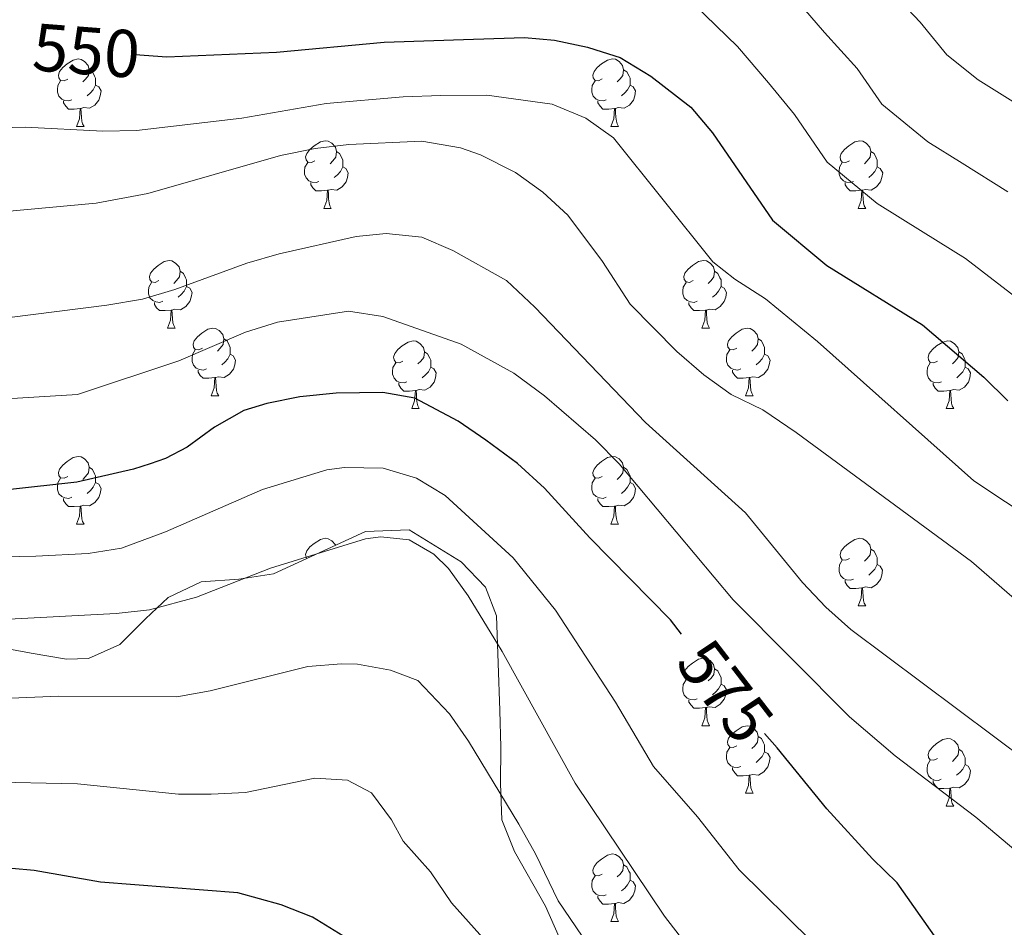
# Model space of a CAD drawing. Units: metres. Extents: x 624210 to 628718, y 4696758 to 4699808.
# Drawn here: x 626426 to 626572, y 4697668 to 4697803 of the extents above; entities that cross this region are included whole.
import ezdxf
from ezdxf.enums import TextEntityAlignment as Align

# ---------------------------------------------------------------- set-up
doc = ezdxf.new("R2010")
doc.units = ezdxf.units.M
doc.header["$MEASUREMENT"] = 0
for name, color, linetype, lineweight in [('Level 35', 92, 'Continuous', 0), ('Level 36', 19, 'Continuous', 40), ('Level 4', 36, 'Continuous', 30), ('Level 41', 39, 'Continuous', 0), ('Level 5', 36, 'Continuous', 0)]:
    doc.layers.add(name, color=color, linetype=linetype, lineweight=lineweight)
doc.styles.add('Arial', font='ARIAL.TTF', dxfattribs={"height": 0.2})

msp = doc.modelspace()

# ---------------------------------------------------------------- linework, layer by layer
at = {"layer": 'Level 35', "color": 92, "linetype": 'Continuous', "lineweight": 0, "ltscale": 0.5}
msp.add_polyline3d([(626510.08, 4697656.87, 594.24), (626503.77, 4697671.16, 593.73), (626499.18, 4697679.23, 592.86), (626497.29, 4697683.93, 592.17), (626497.12, 4697689.33, 591.82), (626497.15, 4697694.74, 590.78), (626496.98, 4697700.15, 590.09), (626496.52, 4697714.2, 588.88), (626494.86, 4697718.47, 586.63), (626491.28, 4697722.24, 585.08), (626483.55, 4697726.97, 584.9), (626477.07, 4697726.76, 584.9), (626463.43, 4697720.47, 583.87), (626458.26, 4697719.65, 584.04), (626452.65, 4697719.25, 585.6), (626447.75, 4697716.92, 586.63), (626444.39, 4697713.78, 586.63), (626440.62, 4697709.98, 588.02), (626435.93, 4697707.88, 589.23), (626432.69, 4697707.78, 589.75), (626427.46, 4697708.68, 589.92), (626419.41, 4697710.15, 589.4)], dxfattribs=at)
at = {"layer": 'Level 36', "color": 92, "linetype": 'Continuous', "lineweight": 0}
for points in [[(626432.87, 4697793.88), (626432.34, 4697793.62), (626431.81, 4697793.68), (626431.55, 4697794.04), (626431.49, 4697794.47), (626431.65, 4697794.99), (626432.13, 4697795.58), (626432.77, 4697796.12), (626433.67, 4697796.7), (626434.41, 4697796.86), (626434.84, 4697796.8), (626435.37, 4697796.49), (626435.9, 4697795.9), (626436.06, 4697795.26), (626435.95, 4697794.42), (626435.52, 4697793.88), (626435.1, 4697793.46)], [(626512.2, 4697793.89), (626511.67, 4697793.62), (626511.14, 4697793.68), (626510.88, 4697794.05), (626510.82, 4697794.47), (626510.98, 4697794.99), (626511.46, 4697795.59), (626512.1, 4697796.12), (626513, 4697796.7), (626513.74, 4697796.86), (626514.16, 4697796.81), (626514.7, 4697796.49), (626515.22, 4697795.91), (626515.38, 4697795.27), (626515.28, 4697794.42), (626514.85, 4697793.89), (626514.43, 4697793.46)], [(626436.06, 4697795.26), (626436.53, 4697794.95), (626436.85, 4697794.31), (626437.01, 4697793.99), (626437.01, 4697793.41), (626437.01, 4697792.98), (626436.64, 4697792.3), (626436.22, 4697791.82), (626435.74, 4697791.4)], [(626515.38, 4697795.27), (626515.86, 4697794.95), (626516.18, 4697794.31), (626516.34, 4697793.99), (626516.34, 4697793.41), (626516.34, 4697792.99), (626515.96, 4697792.3), (626515.54, 4697791.82), (626515.06, 4697791.4)], [(626433.46, 4697790.8), (626433.03, 4697790.64), (626432.45, 4697790.7), (626431.97, 4697790.92), (626431.55, 4697791.34), (626431.33, 4697791.92), (626431.33, 4697792.34), (626431.39, 4697792.93), (626431.81, 4697793.62)], [(626512.78, 4697790.81), (626512.36, 4697790.65), (626511.78, 4697790.71), (626511.3, 4697790.92), (626510.88, 4697791.34), (626510.66, 4697791.93), (626510.66, 4697792.35), (626510.72, 4697792.93), (626511.14, 4697793.62)], [(626437.01, 4697792.98), (626437.46, 4697792.74), (626437.81, 4697792.12), (626437.7, 4697791.4), (626437.49, 4697790.76), (626436.9, 4697790.02), (626436.11, 4697789.54), (626435.26, 4697789.64), (626434.83, 4697789.51)], [(626516.34, 4697792.99), (626516.79, 4697792.74), (626517.14, 4697792.12), (626517.02, 4697791.4), (626516.82, 4697790.76), (626516.23, 4697790.02), (626515.44, 4697789.54), (626514.58, 4697789.64), (626514.16, 4697789.51)], [(626434.72, 4697789.51), (626433.83, 4697789.42), (626432.98, 4697789.42), (626432.56, 4697789.86), (626432.24, 4697790.33), (626432.24, 4697790.64)], [(626514.04, 4697789.51), (626513.16, 4697789.43), (626512.31, 4697789.43), (626511.88, 4697789.86), (626511.56, 4697790.33), (626511.56, 4697790.65)], [(626434.17, 4697786.82), (626434.61, 4697787.98), (626434.72, 4697789.51), (626434.83, 4697789.51), (626434.86, 4697788.92), (626434.9, 4697788.24), (626434.97, 4697787.62), (626435.08, 4697787.22), (626435.3, 4697786.82)], [(626513.5, 4697786.83), (626513.94, 4697787.99), (626514.04, 4697789.51), (626514.16, 4697789.51), (626514.19, 4697788.93), (626514.22, 4697788.24), (626514.3, 4697787.63), (626514.41, 4697787.23), (626514.62, 4697786.83)], [(626434.17, 4697786.82), (626435.3, 4697786.82)], [(626513.5, 4697786.83), (626514.62, 4697786.83)], [(626469.56, 4697781.75), (626469.04, 4697781.48), (626468.5, 4697781.54), (626468.24, 4697781.91), (626468.18, 4697782.33), (626468.34, 4697782.85), (626468.82, 4697783.45), (626469.46, 4697783.98), (626470.36, 4697784.56), (626471.1, 4697784.72), (626471.53, 4697784.67), (626472.06, 4697784.35), (626472.59, 4697783.77), (626472.75, 4697783.13), (626472.64, 4697782.28), (626472.22, 4697781.75), (626471.8, 4697781.32)], [(626548.89, 4697781.75), (626548.36, 4697781.48), (626547.83, 4697781.54), (626547.57, 4697781.91), (626547.51, 4697782.33), (626547.67, 4697782.85), (626548.15, 4697783.45), (626548.79, 4697783.98), (626549.69, 4697784.56), (626550.43, 4697784.72), (626550.86, 4697784.67), (626551.39, 4697784.35), (626551.92, 4697783.77), (626552.08, 4697783.13), (626551.97, 4697782.28), (626551.54, 4697781.75), (626551.12, 4697781.32)], [(626472.75, 4697783.13), (626473.22, 4697782.81), (626473.54, 4697782.17), (626473.7, 4697781.85), (626473.7, 4697781.27), (626473.7, 4697780.85), (626473.33, 4697780.16), (626472.91, 4697779.68), (626472.43, 4697779.26)], [(626552.08, 4697783.13), (626552.55, 4697782.81), (626552.87, 4697782.17), (626553.03, 4697781.85), (626553.03, 4697781.27), (626553.03, 4697780.85), (626552.66, 4697780.16), (626552.24, 4697779.68), (626551.76, 4697779.26)], [(626470.15, 4697778.67), (626469.72, 4697778.51), (626469.14, 4697778.57), (626468.66, 4697778.78), (626468.24, 4697779.2), (626468.02, 4697779.79), (626468.02, 4697780.21), (626468.08, 4697780.79), (626468.5, 4697781.48)], [(626549.48, 4697778.67), (626549.05, 4697778.51), (626548.47, 4697778.57), (626547.99, 4697778.78), (626547.57, 4697779.2), (626547.35, 4697779.79), (626547.35, 4697780.21), (626547.41, 4697780.79), (626547.83, 4697781.48)], [(626473.7, 4697780.85), (626474.16, 4697780.6), (626474.5, 4697779.98), (626474.39, 4697779.26), (626474.18, 4697778.62), (626473.6, 4697777.88), (626472.8, 4697777.4), (626471.95, 4697777.5), (626471.52, 4697777.37)], [(626553.03, 4697780.85), (626553.48, 4697780.6), (626553.83, 4697779.98), (626553.72, 4697779.26), (626553.51, 4697778.62), (626552.92, 4697777.88), (626552.13, 4697777.4), (626551.28, 4697777.5), (626550.85, 4697777.37)], [(626471.41, 4697777.37), (626470.52, 4697777.29), (626469.68, 4697777.29), (626469.25, 4697777.72), (626468.93, 4697778.19), (626468.93, 4697778.51)], [(626550.74, 4697777.37), (626549.85, 4697777.29), (626549, 4697777.29), (626548.58, 4697777.72), (626548.26, 4697778.19), (626548.26, 4697778.51)], [(626470.86, 4697774.69), (626471.3, 4697775.85), (626471.41, 4697777.37), (626471.52, 4697777.37), (626471.56, 4697776.79), (626471.59, 4697776.1), (626471.66, 4697775.49), (626471.78, 4697775.09), (626471.99, 4697774.69)], [(626550.19, 4697774.69), (626550.63, 4697775.85), (626550.74, 4697777.37), (626550.85, 4697777.37), (626550.88, 4697776.79), (626550.92, 4697776.1), (626550.99, 4697775.49), (626551.1, 4697775.09), (626551.32, 4697774.69)], [(626470.86, 4697774.69), (626471.99, 4697774.69)], [(626550.19, 4697774.69), (626551.32, 4697774.69)], [(626446.38, 4697763.98), (626445.85, 4697763.71), (626445.32, 4697763.77), (626445.05, 4697764.14), (626445, 4697764.56), (626445.16, 4697765.08), (626445.64, 4697765.68), (626446.27, 4697766.21), (626447.17, 4697766.79), (626447.92, 4697766.95), (626448.34, 4697766.9), (626448.87, 4697766.58), (626449.4, 4697766), (626449.56, 4697765.36), (626449.45, 4697764.51), (626449.03, 4697763.98), (626448.61, 4697763.55)], [(626525.7, 4697763.98), (626525.17, 4697763.71), (626524.64, 4697763.77), (626524.38, 4697764.14), (626524.32, 4697764.56), (626524.48, 4697765.08), (626524.96, 4697765.68), (626525.6, 4697766.21), (626526.5, 4697766.79), (626527.24, 4697766.95), (626527.67, 4697766.9), (626528.2, 4697766.58), (626528.73, 4697766), (626528.89, 4697765.36), (626528.78, 4697764.51), (626528.35, 4697763.98), (626527.93, 4697763.55)], [(626449.56, 4697765.36), (626450.04, 4697765.04), (626450.35, 4697764.4), (626450.51, 4697764.08), (626450.51, 4697763.5), (626450.51, 4697763.08), (626450.14, 4697762.39), (626449.72, 4697761.91), (626449.24, 4697761.49)], [(626528.89, 4697765.36), (626529.36, 4697765.04), (626529.68, 4697764.4), (626529.84, 4697764.08), (626529.84, 4697763.5), (626529.84, 4697763.08), (626529.47, 4697762.39), (626529.05, 4697761.91), (626528.57, 4697761.49)], [(626446.96, 4697760.9), (626446.54, 4697760.74), (626445.95, 4697760.8), (626445.48, 4697761.01), (626445.05, 4697761.43), (626444.84, 4697762.02), (626444.84, 4697762.44), (626444.89, 4697763.02), (626445.32, 4697763.71)], [(626450.51, 4697763.08), (626450.97, 4697762.83), (626451.31, 4697762.21), (626451.2, 4697761.49), (626450.99, 4697760.85), (626450.41, 4697760.11), (626449.61, 4697759.63), (626448.76, 4697759.73), (626448.33, 4697759.6)], [(626526.29, 4697760.9), (626525.86, 4697760.74), (626525.28, 4697760.8), (626524.8, 4697761.01), (626524.38, 4697761.43), (626524.16, 4697762.02), (626524.16, 4697762.44), (626524.22, 4697763.02), (626524.64, 4697763.71)], [(626529.84, 4697763.08), (626530.29, 4697762.83), (626530.64, 4697762.21), (626530.53, 4697761.49), (626530.32, 4697760.85), (626529.73, 4697760.11), (626528.94, 4697759.63), (626528.09, 4697759.73), (626527.66, 4697759.6)], [(626448.22, 4697759.6), (626447.33, 4697759.52), (626446.49, 4697759.52), (626446.06, 4697759.95), (626445.74, 4697760.42), (626445.74, 4697760.74)], [(626447.68, 4697756.92), (626448.11, 4697758.08), (626448.22, 4697759.6), (626448.33, 4697759.6), (626448.37, 4697759.02), (626448.4, 4697758.33), (626448.47, 4697757.72), (626448.59, 4697757.32), (626448.8, 4697756.92)], [(626527.55, 4697759.6), (626526.66, 4697759.52), (626525.81, 4697759.52), (626525.39, 4697759.95), (626525.07, 4697760.42), (626525.07, 4697760.74)], [(626527, 4697756.92), (626527.44, 4697758.08), (626527.55, 4697759.6), (626527.66, 4697759.6), (626527.69, 4697759.02), (626527.73, 4697758.33), (626527.8, 4697757.72), (626527.91, 4697757.32), (626528.13, 4697756.92)], [(626447.68, 4697756.92), (626448.8, 4697756.92)], [(626452.85, 4697753.94), (626452.32, 4697753.68), (626451.79, 4697753.73), (626451.53, 4697754.1), (626451.47, 4697754.53), (626451.63, 4697755.05), (626452.11, 4697755.64), (626452.75, 4697756.17), (626453.65, 4697756.76), (626454.39, 4697756.92), (626454.82, 4697756.86), (626455.35, 4697756.55), (626455.88, 4697755.96), (626456.04, 4697755.32), (626455.93, 4697754.47), (626455.5, 4697753.94), (626455.08, 4697753.52)], [(626527, 4697756.92), (626528.13, 4697756.92)], [(626532.18, 4697753.94), (626531.65, 4697753.68), (626531.12, 4697753.73), (626530.85, 4697754.1), (626530.8, 4697754.53), (626530.96, 4697755.05), (626531.44, 4697755.64), (626532.07, 4697756.17), (626532.97, 4697756.76), (626533.72, 4697756.92), (626534.14, 4697756.86), (626534.67, 4697756.55), (626535.2, 4697755.96), (626535.36, 4697755.32), (626535.25, 4697754.47), (626534.83, 4697753.94), (626534.41, 4697753.52)], [(626456.04, 4697755.32), (626456.51, 4697755.01), (626456.83, 4697754.37), (626456.99, 4697754.05), (626456.99, 4697753.47), (626456.99, 4697753.04), (626456.62, 4697752.35), (626456.2, 4697751.87), (626455.72, 4697751.45)], [(626535.36, 4697755.32), (626535.84, 4697755.01), (626536.15, 4697754.37), (626536.31, 4697754.05), (626536.31, 4697753.47), (626536.31, 4697753.04), (626535.94, 4697752.35), (626535.52, 4697751.87), (626535.04, 4697751.45)], [(626453.44, 4697750.86), (626453.01, 4697750.7), (626452.43, 4697750.76), (626451.95, 4697750.97), (626451.53, 4697751.4), (626451.31, 4697751.98), (626451.31, 4697752.4), (626451.37, 4697752.99), (626451.79, 4697753.68)], [(626482.62, 4697752.04), (626482.09, 4697751.77), (626481.56, 4697751.83), (626481.3, 4697752.2), (626481.24, 4697752.62), (626481.4, 4697753.14), (626481.88, 4697753.74), (626482.52, 4697754.27), (626483.42, 4697754.85), (626484.16, 4697755.01), (626484.59, 4697754.96), (626485.12, 4697754.64), (626485.65, 4697754.06), (626485.81, 4697753.42), (626485.7, 4697752.57), (626485.27, 4697752.04), (626484.85, 4697751.61)], [(626532.76, 4697750.86), (626532.34, 4697750.7), (626531.75, 4697750.76), (626531.28, 4697750.97), (626530.85, 4697751.4), (626530.64, 4697751.98), (626530.64, 4697752.4), (626530.69, 4697752.99), (626531.12, 4697753.68)], [(626561.95, 4697752.04), (626561.42, 4697751.77), (626560.89, 4697751.83), (626560.62, 4697752.2), (626560.57, 4697752.62), (626560.73, 4697753.14), (626561.21, 4697753.74), (626561.84, 4697754.27), (626562.74, 4697754.85), (626563.49, 4697755.01), (626563.92, 4697754.96), (626564.44, 4697754.64), (626564.98, 4697754.06), (626565.14, 4697753.42), (626565.02, 4697752.57), (626564.6, 4697752.04), (626564.18, 4697751.61)], [(626456.99, 4697753.04), (626457.44, 4697752.79), (626457.79, 4697752.18), (626457.68, 4697751.45), (626457.47, 4697750.81), (626456.88, 4697750.07), (626456.09, 4697749.59), (626455.24, 4697749.7), (626454.81, 4697749.57)], [(626485.81, 4697753.42), (626486.28, 4697753.1), (626486.6, 4697752.46), (626486.76, 4697752.14), (626486.76, 4697751.56), (626486.76, 4697751.14), (626486.39, 4697750.45), (626485.97, 4697749.97), (626485.49, 4697749.55)], [(626536.31, 4697753.04), (626536.77, 4697752.79), (626537.11, 4697752.18), (626537, 4697751.45), (626536.79, 4697750.81), (626536.21, 4697750.07), (626535.41, 4697749.59), (626534.56, 4697749.7), (626534.13, 4697749.57)], [(626565.14, 4697753.42), (626565.61, 4697753.1), (626565.92, 4697752.46), (626566.08, 4697752.14), (626566.08, 4697751.56), (626566.08, 4697751.14), (626565.72, 4697750.45), (626565.3, 4697749.97), (626564.82, 4697749.55)], [(626454.7, 4697749.57), (626453.81, 4697749.48), (626452.96, 4697749.48), (626452.54, 4697749.91), (626452.22, 4697750.39), (626452.22, 4697750.7)], [(626483.21, 4697748.96), (626482.78, 4697748.8), (626482.2, 4697748.86), (626481.72, 4697749.07), (626481.3, 4697749.49), (626481.08, 4697750.08), (626481.08, 4697750.5), (626481.14, 4697751.08), (626481.56, 4697751.77)], [(626486.76, 4697751.14), (626487.21, 4697750.89), (626487.56, 4697750.27), (626487.45, 4697749.55), (626487.24, 4697748.91), (626486.65, 4697748.17), (626485.86, 4697747.69), (626485.01, 4697747.79), (626484.58, 4697747.66)], [(626534.02, 4697749.57), (626533.13, 4697749.48), (626532.29, 4697749.48), (626531.86, 4697749.91), (626531.54, 4697750.39), (626531.54, 4697750.7)], [(626562.54, 4697748.96), (626562.11, 4697748.8), (626561.52, 4697748.86), (626561.05, 4697749.07), (626560.62, 4697749.49), (626560.41, 4697750.08), (626560.41, 4697750.5), (626560.46, 4697751.08), (626560.89, 4697751.77)], [(626566.08, 4697751.14), (626566.54, 4697750.89), (626566.88, 4697750.27), (626566.78, 4697749.55), (626566.56, 4697748.91), (626565.98, 4697748.17), (626565.18, 4697747.69), (626564.34, 4697747.79), (626563.9, 4697747.66)], [(626454.15, 4697746.88), (626454.59, 4697748.04), (626454.7, 4697749.57), (626454.81, 4697749.57), (626454.84, 4697748.98), (626454.88, 4697748.3), (626454.95, 4697747.68), (626455.06, 4697747.28), (626455.28, 4697746.88)], [(626533.48, 4697746.88), (626533.91, 4697748.04), (626534.02, 4697749.57), (626534.13, 4697749.57), (626534.17, 4697748.98), (626534.2, 4697748.3), (626534.27, 4697747.68), (626534.39, 4697747.28), (626534.6, 4697746.88)], [(626484.47, 4697747.66), (626483.58, 4697747.58), (626482.73, 4697747.58), (626482.31, 4697748.01), (626481.99, 4697748.48), (626481.99, 4697748.8)], [(626563.8, 4697747.66), (626562.9, 4697747.58), (626562.06, 4697747.58), (626561.64, 4697748.01), (626561.32, 4697748.48), (626561.32, 4697748.8)], [(626454.15, 4697746.88), (626455.28, 4697746.88)], [(626483.92, 4697744.98), (626484.36, 4697746.14), (626484.47, 4697747.66), (626484.58, 4697747.66), (626484.61, 4697747.08), (626484.65, 4697746.39), (626484.72, 4697745.78), (626484.83, 4697745.38), (626485.05, 4697744.98)], [(626533.48, 4697746.88), (626534.6, 4697746.88)], [(626563.25, 4697744.98), (626563.68, 4697746.14), (626563.8, 4697747.66), (626563.9, 4697747.66), (626563.94, 4697747.08), (626563.98, 4697746.39), (626564.04, 4697745.78), (626564.16, 4697745.38), (626564.38, 4697744.98)], [(626483.92, 4697744.98), (626485.05, 4697744.98)], [(626563.25, 4697744.98), (626564.38, 4697744.98)], [(626432.87, 4697734.89), (626432.34, 4697734.63), (626431.81, 4697734.68), (626431.55, 4697735.05), (626431.49, 4697735.48), (626431.65, 4697736), (626432.13, 4697736.59), (626432.77, 4697737.12), (626433.67, 4697737.71), (626434.41, 4697737.87), (626434.84, 4697737.81), (626435.37, 4697737.5), (626435.9, 4697736.91), (626436.06, 4697736.27), (626435.95, 4697735.42), (626435.52, 4697734.89), (626435.1, 4697734.47)], [(626512.2, 4697734.89), (626511.67, 4697734.63), (626511.14, 4697734.68), (626510.88, 4697735.05), (626510.82, 4697735.48), (626510.98, 4697736), (626511.46, 4697736.59), (626512.1, 4697737.12), (626513, 4697737.71), (626513.74, 4697737.87), (626514.16, 4697737.81), (626514.7, 4697737.5), (626515.22, 4697736.91), (626515.38, 4697736.27), (626515.28, 4697735.42), (626514.85, 4697734.89), (626514.43, 4697734.47)], [(626436.06, 4697736.27), (626436.53, 4697735.96), (626436.85, 4697735.32), (626437.01, 4697735), (626437.01, 4697734.42), (626437.01, 4697733.99), (626436.64, 4697733.3), (626436.22, 4697732.82), (626435.74, 4697732.4)], [(626515.38, 4697736.27), (626515.86, 4697735.96), (626516.18, 4697735.32), (626516.34, 4697735), (626516.34, 4697734.42), (626516.34, 4697733.99), (626515.96, 4697733.3), (626515.54, 4697732.82), (626515.06, 4697732.4)], [(626433.46, 4697731.81), (626433.03, 4697731.65), (626432.45, 4697731.71), (626431.97, 4697731.92), (626431.55, 4697732.35), (626431.33, 4697732.93), (626431.33, 4697733.35), (626431.39, 4697733.94), (626431.81, 4697734.63)], [(626512.78, 4697731.81), (626512.36, 4697731.65), (626511.78, 4697731.71), (626511.3, 4697731.92), (626510.88, 4697732.35), (626510.66, 4697732.93), (626510.66, 4697733.35), (626510.72, 4697733.94), (626511.14, 4697734.63)], [(626437.01, 4697733.99), (626437.46, 4697733.74), (626437.81, 4697733.13), (626437.7, 4697732.4), (626437.49, 4697731.76), (626436.9, 4697731.02), (626436.11, 4697730.54), (626435.26, 4697730.65), (626434.83, 4697730.52)], [(626516.34, 4697733.99), (626516.79, 4697733.74), (626517.14, 4697733.13), (626517.02, 4697732.4), (626516.82, 4697731.76), (626516.23, 4697731.02), (626515.44, 4697730.54), (626514.58, 4697730.65), (626514.16, 4697730.52)], [(626434.72, 4697730.52), (626433.83, 4697730.43), (626432.98, 4697730.43), (626432.56, 4697730.86), (626432.24, 4697731.34), (626432.24, 4697731.65)], [(626434.17, 4697727.83), (626434.61, 4697728.99), (626434.72, 4697730.52), (626434.83, 4697730.52), (626434.86, 4697729.93), (626434.9, 4697729.25), (626434.97, 4697728.63), (626435.08, 4697728.23), (626435.3, 4697727.83)], [(626514.04, 4697730.52), (626513.16, 4697730.43), (626512.31, 4697730.43), (626511.88, 4697730.86), (626511.56, 4697731.34), (626511.56, 4697731.65)], [(626513.5, 4697727.83), (626513.94, 4697728.99), (626514.04, 4697730.52), (626514.16, 4697730.52), (626514.19, 4697729.93), (626514.22, 4697729.25), (626514.3, 4697728.63), (626514.41, 4697728.23), (626514.62, 4697727.83)], [(626434.17, 4697727.83), (626435.3, 4697727.83)], [(626513.5, 4697727.83), (626514.62, 4697727.83)], [(626468.36, 4697722.74), (626468.24, 4697722.91), (626468.18, 4697723.34), (626468.34, 4697723.86), (626468.82, 4697724.45), (626469.46, 4697724.98), (626470.36, 4697725.57), (626471.1, 4697725.73), (626471.53, 4697725.67), (626472.06, 4697725.36), (626472.59, 4697724.77), (626472.61, 4697724.7)], [(626548.89, 4697722.75), (626548.36, 4697722.49), (626547.83, 4697722.54), (626547.56, 4697722.91), (626547.51, 4697723.34), (626547.67, 4697723.86), (626548.15, 4697724.45), (626548.78, 4697724.98), (626549.68, 4697725.57), (626550.43, 4697725.73), (626550.86, 4697725.67), (626551.38, 4697725.36), (626551.92, 4697724.77), (626552.08, 4697724.13), (626551.96, 4697723.28), (626551.54, 4697722.75), (626551.12, 4697722.33)], [(626552.08, 4697724.13), (626552.55, 4697723.82), (626552.86, 4697723.18), (626553.02, 4697722.86), (626553.02, 4697722.28), (626553.02, 4697721.85), (626552.66, 4697721.16), (626552.24, 4697720.68), (626551.76, 4697720.26)], [(626549.48, 4697719.67), (626549.05, 4697719.51), (626548.46, 4697719.57), (626547.99, 4697719.78), (626547.56, 4697720.21), (626547.35, 4697720.79), (626547.35, 4697721.21), (626547.4, 4697721.8), (626547.83, 4697722.49)], [(626553.02, 4697721.85), (626553.48, 4697721.6), (626553.82, 4697720.99), (626553.72, 4697720.26), (626553.5, 4697719.62), (626552.92, 4697718.88), (626552.12, 4697718.4), (626551.28, 4697718.51), (626550.84, 4697718.38)], [(626550.74, 4697718.38), (626549.84, 4697718.29), (626549, 4697718.29), (626548.58, 4697718.72), (626548.26, 4697719.2), (626548.26, 4697719.51)], [(626550.19, 4697715.69), (626550.62, 4697716.85), (626550.74, 4697718.38), (626550.84, 4697718.38), (626550.88, 4697717.79), (626550.92, 4697717.11), (626550.98, 4697716.49), (626551.1, 4697716.09), (626551.32, 4697715.69)], [(626550.19, 4697715.69), (626551.32, 4697715.69)], [(626525.7, 4697704.98), (626525.17, 4697704.72), (626524.64, 4697704.78), (626524.38, 4697705.14), (626524.32, 4697705.57), (626524.48, 4697706.09), (626524.96, 4697706.68), (626525.6, 4697707.22), (626526.5, 4697707.8), (626527.24, 4697707.96), (626527.67, 4697707.9), (626528.2, 4697707.59), (626528.73, 4697707), (626528.89, 4697706.36), (626528.78, 4697705.52), (626528.35, 4697704.98), (626527.93, 4697704.56)], [(626528.89, 4697706.36), (626529.36, 4697706.05), (626529.68, 4697705.41), (626529.84, 4697705.09), (626529.84, 4697704.51), (626529.84, 4697704.08), (626529.47, 4697703.4), (626529.05, 4697702.92), (626528.57, 4697702.5)], [(626526.29, 4697701.9), (626525.86, 4697701.74), (626525.28, 4697701.8), (626524.8, 4697702.02), (626524.38, 4697702.44), (626524.16, 4697703.02), (626524.16, 4697703.44), (626524.22, 4697704.03), (626524.64, 4697704.72)], [(626529.84, 4697704.08), (626530.29, 4697703.84), (626530.64, 4697703.22), (626530.53, 4697702.5), (626530.32, 4697701.86), (626529.73, 4697701.12), (626528.94, 4697700.64), (626528.09, 4697700.74), (626527.66, 4697700.61)], [(626527.55, 4697700.61), (626526.66, 4697700.52), (626525.81, 4697700.52), (626525.39, 4697700.96), (626525.07, 4697701.43), (626525.07, 4697701.74)], [(626527, 4697697.92), (626527.44, 4697699.08), (626527.55, 4697700.61), (626527.66, 4697700.61), (626527.69, 4697700.02), (626527.73, 4697699.34), (626527.8, 4697698.72), (626527.91, 4697698.32), (626528.13, 4697697.92)], [(626527, 4697697.92), (626528.13, 4697697.92)], [(626532.18, 4697694.95), (626531.65, 4697694.68), (626531.12, 4697694.74), (626530.85, 4697695.11), (626530.8, 4697695.54), (626530.96, 4697696.06), (626531.44, 4697696.65), (626532.07, 4697697.18), (626532.97, 4697697.76), (626533.72, 4697697.92), (626534.14, 4697697.87), (626534.67, 4697697.56), (626535.2, 4697696.97), (626535.36, 4697696.33), (626535.25, 4697695.48), (626534.83, 4697694.95), (626534.41, 4697694.52)], [(626535.36, 4697696.33), (626535.84, 4697696.02), (626536.15, 4697695.38), (626536.31, 4697695.06), (626536.31, 4697694.48), (626536.31, 4697694.05), (626535.94, 4697693.36), (626535.52, 4697692.88), (626535.04, 4697692.46)], [(626561.95, 4697693.04), (626561.42, 4697692.78), (626560.89, 4697692.84), (626560.62, 4697693.2), (626560.57, 4697693.63), (626560.73, 4697694.15), (626561.21, 4697694.74), (626561.84, 4697695.28), (626562.74, 4697695.86), (626563.49, 4697696.02), (626563.91, 4697695.96), (626564.44, 4697695.65), (626564.97, 4697695.06), (626565.13, 4697694.42), (626565.02, 4697693.58), (626564.6, 4697693.04), (626564.18, 4697692.62)], [(626532.76, 4697691.87), (626532.34, 4697691.71), (626531.75, 4697691.77), (626531.28, 4697691.98), (626530.85, 4697692.4), (626530.64, 4697692.99), (626530.64, 4697693.41), (626530.69, 4697694), (626531.12, 4697694.68)], [(626536.31, 4697694.05), (626536.77, 4697693.8), (626537.11, 4697693.18), (626537, 4697692.46), (626536.79, 4697691.82), (626536.21, 4697691.08), (626535.41, 4697690.6), (626534.56, 4697690.7), (626534.13, 4697690.58)], [(626565.13, 4697694.42), (626565.61, 4697694.11), (626565.92, 4697693.47), (626566.08, 4697693.15), (626566.08, 4697692.57), (626566.08, 4697692.14), (626565.71, 4697691.46), (626565.29, 4697690.98), (626564.81, 4697690.56)], [(626562.53, 4697689.96), (626562.11, 4697689.8), (626561.52, 4697689.86), (626561.05, 4697690.08), (626560.62, 4697690.5), (626560.41, 4697691.08), (626560.41, 4697691.5), (626560.46, 4697692.09), (626560.89, 4697692.78)], [(626534.02, 4697690.58), (626533.13, 4697690.49), (626532.29, 4697690.49), (626531.86, 4697690.92), (626531.54, 4697691.4), (626531.54, 4697691.71)], [(626566.08, 4697692.14), (626566.54, 4697691.9), (626566.88, 4697691.28), (626566.77, 4697690.56), (626566.56, 4697689.92), (626565.98, 4697689.18), (626565.18, 4697688.7), (626564.33, 4697688.8), (626563.9, 4697688.67)], [(626533.48, 4697687.89), (626533.91, 4697689.05), (626534.02, 4697690.58), (626534.13, 4697690.58), (626534.17, 4697689.99), (626534.2, 4697689.3), (626534.27, 4697688.69), (626534.39, 4697688.29), (626534.6, 4697687.89)], [(626563.79, 4697688.67), (626562.9, 4697688.58), (626562.06, 4697688.58), (626561.63, 4697689.02), (626561.31, 4697689.49), (626561.31, 4697689.8)], [(626533.48, 4697687.89), (626534.6, 4697687.89)], [(626563.25, 4697685.98), (626563.68, 4697687.14), (626563.79, 4697688.67), (626563.9, 4697688.67), (626563.94, 4697688.08), (626563.97, 4697687.4), (626564.04, 4697686.78), (626564.16, 4697686.38), (626564.37, 4697685.98)], [(626563.25, 4697685.98), (626564.37, 4697685.98)], [(626512.2, 4697675.9), (626511.67, 4697675.64), (626511.14, 4697675.69), (626510.87, 4697676.06), (626510.82, 4697676.49), (626510.98, 4697677.01), (626511.46, 4697677.6), (626512.09, 4697678.13), (626512.99, 4697678.72), (626513.74, 4697678.88), (626514.16, 4697678.82), (626514.69, 4697678.51), (626515.22, 4697677.92), (626515.38, 4697677.28), (626515.27, 4697676.43), (626514.85, 4697675.9), (626514.43, 4697675.48)], [(626515.38, 4697677.28), (626515.86, 4697676.97), (626516.17, 4697676.33), (626516.33, 4697676.01), (626516.33, 4697675.43), (626516.33, 4697675), (626515.96, 4697674.31), (626515.54, 4697673.83), (626515.06, 4697673.41)], [(626512.78, 4697672.82), (626512.36, 4697672.66), (626511.77, 4697672.72), (626511.3, 4697672.93), (626510.87, 4697673.36), (626510.66, 4697673.94), (626510.66, 4697674.36), (626510.71, 4697674.95), (626511.14, 4697675.64)], [(626516.33, 4697675), (626516.79, 4697674.75), (626517.13, 4697674.14), (626517.02, 4697673.41), (626516.81, 4697672.77), (626516.23, 4697672.03), (626515.43, 4697671.55), (626514.58, 4697671.66), (626514.15, 4697671.53)], [(626514.04, 4697671.53), (626513.15, 4697671.44), (626512.31, 4697671.44), (626511.88, 4697671.87), (626511.56, 4697672.35), (626511.56, 4697672.66)], [(626513.5, 4697668.84), (626513.93, 4697670), (626514.04, 4697671.53), (626514.15, 4697671.53), (626514.19, 4697670.94), (626514.22, 4697670.26), (626514.29, 4697669.64), (626514.41, 4697669.24), (626514.62, 4697668.84)], [(626513.5, 4697668.84), (626514.62, 4697668.84)]]:
    msp.add_lwpolyline(points, dxfattribs=at)
at = {"layer": 'Level 4', "color": 36, "linetype": 'Continuous', "lineweight": 30}
for points in [[(626442.85, 4697797.54, 550), (626447.58, 4697797.18, 550), (626463.87, 4697797.89, 550), (626479.84, 4697799.34, 550), (626493.08, 4697799.8, 550), (626500.68, 4697800.06, 550), (626505.1, 4697799.63, 550), (626510, 4697798.61, 550), (626512.17, 4697797.93, 550), (626514.84, 4697797.09, 550), (626519.44, 4697794.31, 550), (626525.35, 4697789.73, 550), (626528.57, 4697785.9, 550), (626537.49, 4697772.92, 550), (626545.53, 4697766.23, 550), (626559.76, 4697757.39, 550), (626568.83, 4697749.64, 550), (626572.41, 4697746.15, 550)], [(626523.96, 4697711.49, 575), (626522.32, 4697713.63, 575), (626510.36, 4697725.78, 575), (626503.65, 4697733.19, 575), (626499.6, 4697736.83, 575), (626494.94, 4697740.29, 575), (626490.82, 4697743.09, 575), (626484.39, 4697746.53, 575), (626479.64, 4697747.37, 575), (626472.73, 4697747.28, 575), (626467.3, 4697746.72, 575), (626462.4, 4697745.73, 575), (626459.01, 4697744.68, 575), (626454.66, 4697742.23, 575), (626450.59, 4697739.24, 575), (626447.38, 4697737.56, 575), (626445.11, 4697736.8, 575), (626442.62, 4697735.97, 575), (626434.23, 4697734.04, 575), (626423.92, 4697732.92, 575)], [(626564.95, 4697661.87, 575), (626555.97, 4697674.59, 575), (626552.31, 4697678.15, 575), (626545.55, 4697685.57, 575), (626538.17, 4697694.65, 575), (626536.29, 4697696.74, 575)], [(626473.72, 4697666.74, 600), (626469.2, 4697669.48, 600), (626464.56, 4697671.35, 600), (626458.09, 4697673.12, 600), (626437.74, 4697674.68, 600), (626427.88, 4697676.42, 600), (626424.55, 4697676.72, 600), (626395.55, 4697676.88, 600), (626389.15, 4697676.41, 600), (626384.24, 4697675.46, 600), (626376.61, 4697673.23, 600), (626371.65, 4697671.55, 600), (626367.1, 4697669.49, 600), (626349.34, 4697659.56, 600)]]:
    msp.add_polyline3d(points, dxfattribs=at)
at = {"layer": 'Level 5', "color": 36, "linetype": 'Continuous', "lineweight": 0}
for points in [[(626539.26, 4697807.72, 540), (626545.2, 4697800.78, 540), (626550.05, 4697795.46, 540), (626553.71, 4697790.14, 540), (626560.52, 4697784.58, 540), (626565.61, 4697781.42, 540), (626572.43, 4697777.14, 540)], [(626525.91, 4697804.88, 545), (626532.3, 4697798.72, 545), (626536.88, 4697793.34, 545), (626540.72, 4697788.62, 545), (626545.6, 4697781.53, 545), (626553.02, 4697775.41, 545), (626559.82, 4697771.18, 545), (626566.1, 4697767.26, 545), (626570.87, 4697763.57, 545), (626576.84, 4697759.01, 545)], [(626555.74, 4697806.21, 535), (626559.38, 4697802.3, 535)], [(626559.38, 4697802.3, 535), (626563.35, 4697797.48, 535), (626568.01, 4697793.76, 535), (626573.94, 4697790.04, 535)], [(626411.55, 4697786.33, 555), (626426.55, 4697786.75, 555), (626438.07, 4697786.14, 555), (626443.07, 4697786.25, 555), (626458.73, 4697788.1, 555), (626471.21, 4697790.23, 555), (626482.67, 4697791.24, 555), (626488.22, 4697791.44, 555), (626495.05, 4697791.49, 555), (626504.75, 4697790.14, 555), (626509.77, 4697788.06, 555), (626513.85, 4697785.16, 555), (626528.63, 4697766.78, 555), (626531.89, 4697764.2, 555), (626536.42, 4697761.26, 555), (626544.15, 4697754.91, 555), (626567.35, 4697734.25, 555), (626576.76, 4697728.04, 555)], [(626409.68, 4697772.93, 560), (626437.08, 4697775.45, 560), (626444.77, 4697776.91, 560), (626464.46, 4697782.55, 560), (626469.6, 4697783.58, 560), (626474.57, 4697784.19, 560), (626485.44, 4697784.67, 560), (626491.15, 4697783.67, 560), (626494.14, 4697782.63, 560), (626499.33, 4697780, 560), (626503.38, 4697777.08, 560), (626507.1, 4697773.69, 560), (626512.22, 4697766.79, 560), (626516.36, 4697760.49, 560), (626523.29, 4697753.45, 560), (626527.27, 4697750.01, 560), (626531.33, 4697747.09, 560), (626536.04, 4697744.79, 560), (626541.01, 4697741.45, 560), (626567.01, 4697722.27, 560), (626579, 4697711.9, 560)], [(626420.28, 4697758.02, 565), (626438.68, 4697760.31, 565), (626443.98, 4697761.24, 565), (626448.78, 4697762.64, 565), (626459.46, 4697766.57, 565), (626464.27, 4697767.94, 565), (626475.68, 4697770.54, 565), (626480.12, 4697770.95, 565), (626485.44, 4697770.44, 565), (626490.02, 4697768.45, 565), (626497.98, 4697763.98, 565), (626502.2, 4697760.03, 565), (626518.61, 4697742.92, 565), (626533.45, 4697729.5, 565), (626541.94, 4697719.15, 565), (626545.37, 4697715.5, 565), (626549.1, 4697712.17, 565), (626575.55, 4697692.39, 565)], [(626310.48, 4697708.72, 570), (626327.42, 4697723.67, 570), (626331.57, 4697726.9, 570), (626355.94, 4697743.52, 570), (626360.74, 4697744.95, 570), (626372.54, 4697746, 570), (626393.31, 4697746.17, 570), (626408.29, 4697745.49, 570), (626434.29, 4697747.06, 570), (626449.35, 4697752.07, 570), (626459.25, 4697756.33, 570), (626464.02, 4697757.81, 570), (626474.54, 4697759.44, 570), (626479.62, 4697758.66, 570), (626491.24, 4697754.54, 570), (626499.1, 4697750.21, 570), (626503.64, 4697746.89, 570), (626511.2, 4697740.33, 570), (626514.73, 4697736.79, 570), (626531.65, 4697716.58, 570), (626548.88, 4697699.22, 570), (626555.69, 4697693.47, 570), (626567.66, 4697684.33, 570), (626580.16, 4697673.82, 570)], [(626543.28, 4697665.95, 580), (626532.51, 4697676.54, 580), (626526.32, 4697684.37, 580), (626519.81, 4697691.84, 580), (626514.16, 4697701.43, 580), (626505.28, 4697715.08, 580), (626498.97, 4697722.85, 580), (626488.9, 4697732.07, 580), (626484.61, 4697734.65, 580), (626479.69, 4697736.16, 580), (626473.97, 4697736.24, 580), (626471.33, 4697735.9, 580), (626461.77, 4697732.95, 580), (626447.37, 4697726.68, 580), (626440.83, 4697724.28, 580), (626435.89, 4697723.47, 580), (626428.12, 4697723.09, 580), (626388.21, 4697722.27, 580)], [(626528.32, 4697660.75, 585), (626521.43, 4697669.64, 585), (626508.19, 4697689.39, 585), (626497.37, 4697708.92, 585), (626492.29, 4697717.18, 585), (626489.4, 4697721.26, 585), (626487.2, 4697723.35, 585), (626483.54, 4697725.5, 585), (626479.33, 4697725.94, 585), (626477.04, 4697725.63, 585), (626462.96, 4697721.3, 585), (626451.96, 4697716.97, 585), (626445.02, 4697715.09, 585), (626440.05, 4697714.55, 585), (626403.42, 4697712.62, 585), (626388.42, 4697710.59, 585), (626378.01, 4697708.6, 585), (626370.79, 4697706.46, 585), (626354.94, 4697699.99, 585), (626351.98, 4697698.29, 585), (626335.47, 4697687, 585), (626320.17, 4697675.58, 585), (626292.68, 4697657.62, 585)], [(626515.42, 4697657.59, 590), (626505.66, 4697671.93, 590), (626502.32, 4697678.91, 590), (626499.82, 4697683.3, 590), (626492.36, 4697695.61, 590), (626489.55, 4697699.7, 590), (626484.83, 4697704.65, 590), (626480.78, 4697706.14, 590), (626475.86, 4697707.05, 590), (626473.51, 4697707.08, 590), (626468.52, 4697706.7, 590), (626453.99, 4697703.07, 590), (626449.06, 4697702.22, 590), (626431.49, 4697702.28, 590), (626418.54, 4697701.77, 590), (626389.11, 4697698.62, 590), (626375, 4697695.48, 590), (626358.57, 4697689.31, 590), (626351.51, 4697686.27, 590), (626333.14, 4697675.29, 590), (626322.61, 4697666.18, 590)], [(626328.48, 4697659.68, 595), (626341.56, 4697668.5, 595), (626350.13, 4697673.65, 595), (626357.56, 4697677.24, 595), (626377.24, 4697685, 595), (626389.38, 4697688.32, 595), (626409.66, 4697689.47, 595), (626420.35, 4697689.6, 595), (626434.3, 4697689.31, 595), (626449.32, 4697687.77, 595), (626454.16, 4697687.77, 595), (626459.27, 4697688.01, 595), (626469.54, 4697690.13, 595), (626474.38, 4697689.82, 595), (626477.95, 4697687.94, 595), (626480.92, 4697683.93, 595), (626482.64, 4697680.76, 595), (626486.71, 4697676.22, 595), (626489.84, 4697671.63, 595), (626496.58, 4697664.09, 595)]]:
    msp.add_polyline3d(points, dxfattribs=at)

# ---------------------------------------------------------------- texts
at = {"layer": 'Level 41', "color": 39, "linetype": 'Continuous', "lineweight": 0, "style": 'Arial'}
for s, rotation, p in [('550', -4.351, (626435.63, 4697798.09, 550)), ('575', -52.3858, (626530.48, 4697703.03, 575))]:
    msp.add_text(s, height=7, rotation=rotation, dxfattribs=at).set_placement(p, align=Align.MIDDLE_CENTER)

doc.saveas('drawing.dxf')
